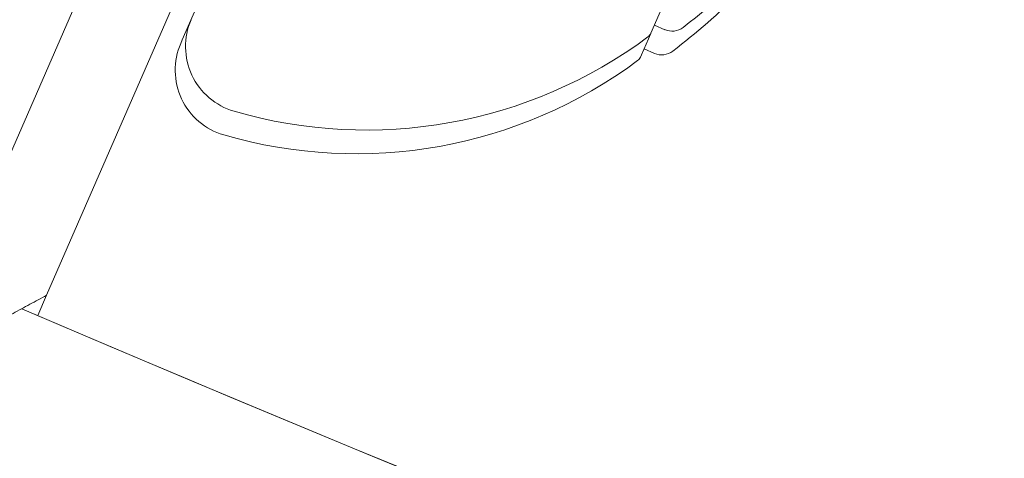
# Model space of a CAD drawing. Units: millimetres. Extents: x -2084 to 5084, y -3474 to 2474.
# Drawn here: x 242 to 263, y -1136 to -1127 of the extents above; entities that cross this region are included whole.
import ezdxf

# ---------------------------------------------------------------- set-up
doc = ezdxf.new("R2010")
doc.units = ezdxf.units.MM
doc.header["$LTSCALE"] = 1000
doc.layers.add('1 EQUIPMENT', color=7, linetype='Continuous', lineweight=18)

# ---------------------------------------------------------------- blocks, each defined once
blk = doc.blocks.new('FYRI BLOCK')
at = {"layer": '1 EQUIPMENT', "lineweight": 0}
for p, q in [((255.59, -1126.859), (261.731, -1112.736)), ((239.282, -1134.271), (245.171, -1120.725)), ((247.298, -1120.851), (242.148, -1132.694)), ((245.963, -1125.174), (245.166, -1127.006)), ((255.67, -1126.675), (255.906, -1126.778)), ((255.383, -1127.335), (255.588, -1126.862)), ((245.166, -1127.006), (245.133, -1127.084)), ((255.36, -1127.387), (255.383, -1127.335)), ((255.44, -1127.204), (255.676, -1127.306)), ((242.148, -1132.694), (241.952, -1133.146))]:
    blk.add_line(p, q, dxfattribs=at)
for centre, radius, start, end in [((500, -529.644), 694.356, 233.572112, 270), ((246.967, -1115.341), 15, 307.4022, 322.6359), ((247.197, -1114.813), 15, 307.4022, 318.1186), ((246.738, -1127.154), 1.5, 156.5, 253.7286), ((256.065, -1126.411), 0.4, 246.5, 307.4022), ((249.26, -1118.514), 10.5, 253.7286, 306.6382), ((255.406, -1126.779), 0.2, 306.6382, 336.5), ((246.508, -1127.682), 1.5, 156.5, 253.7286), ((255.177, -1127.307), 0.2, 306.6382, 336.5), ((255.835, -1126.939), 0.4, 246.5, 307.4022), ((249.03, -1119.042), 10.5, 253.7286, 306.6382), ((500, -529.644), 656.356, 246.815088, 258.031266), ((500, -529.644), 656.356, 246.815083, 270)]:
    blk.add_arc(centre, radius, start, end, dxfattribs=at)
blk.add_open_spline([(242.148, -1132.694), (240.674, -1133.48), (239.282, -1134.271)], degree=2, dxfattribs=at)

msp = doc.modelspace()

# ---------------------------------------------------------------- block references
at = {"layer": '1 EQUIPMENT'}
msp.add_blockref('FYRI BLOCK', (0, 0), dxfattribs=at)

doc.saveas('drawing.dxf')
